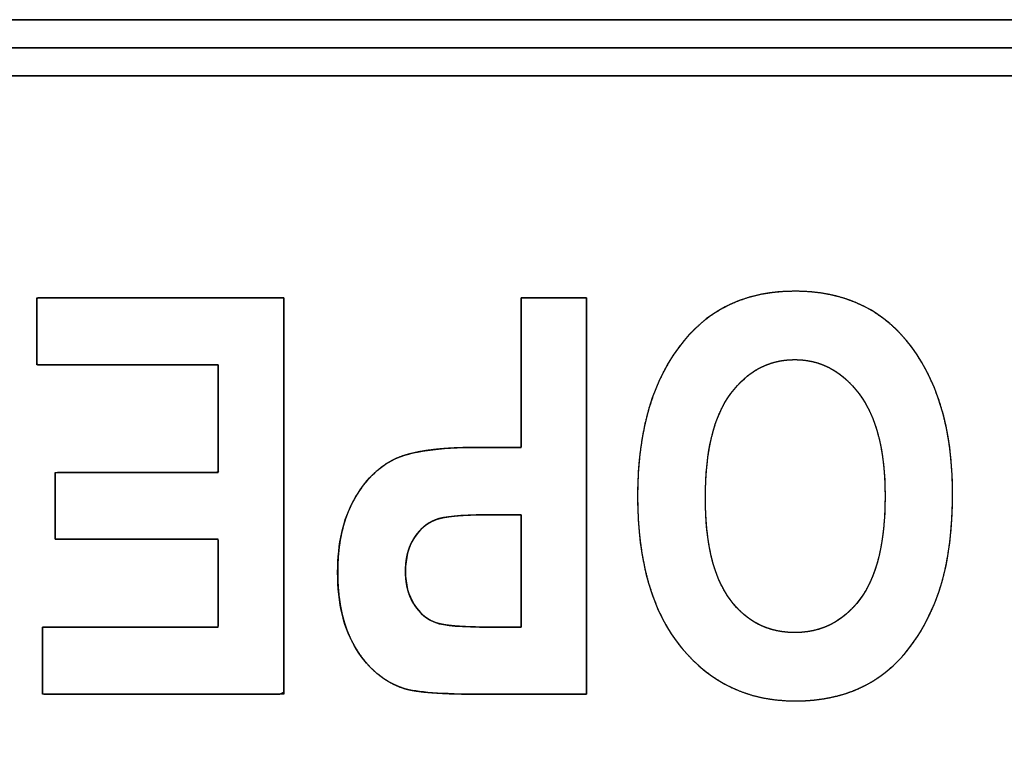
# Model space of a CAD drawing. Units: millimetres. Extents: x 5 to 1169, y 20 to 821.
# Drawn here: x 391 to 396, y 77 to 80 of the extents above; entities that cross this region are included whole.
import ezdxf

# ---------------------------------------------------------------- set-up
doc = ezdxf.new("R2010")
doc.units = ezdxf.units.MM
doc.layers.add('Silkprint', color=7, linetype='Continuous')

msp = doc.modelspace()

# ---------------------------------------------------------------- linework, layer by layer
at = {"layer": 'Silkprint', "color": 7, "linetype": 'Continuous'}
for points, degree, knots in [([(412.6967, 70.0623), (411.4823, 70.0623), (408.2614, 70.0623), (403.6677, 70.0623), (398.3348, 70.0623), (392.8963, 70.0623), (387.9858, 70.0623), (384.237, 70.0623), (382.2833, 70.0623), (382.1382, 70.0623), (382.1269, 70.0623), (382.1087, 70.0623), (382.0865, 70.0623), (382.0629, 70.0623), (382.0406, 70.0623), (382.0225, 70.0623), (382.0112, 70.0623), (382.0088, 70.0629), (382.0088, 70.0713), (382.0088, 70.0875), (382.0088, 70.1087), (382.0088, 70.1321), (382.0088, 70.1551), (382.0088, 70.1749), (382.0088, 70.1888), (382.0088, 70.1941), (382.0088, 70.5919), (382.0088, 71.647), (382.0088, 73.1518), (382.0088, 74.8988), (382.0088, 76.6804), (382.0088, 78.289), (382.0088, 79.517), (382.0088, 80.157), (382.0088, 80.2062), (382.0088, 80.2175), (382.0088, 80.2356), (382.0088, 80.2578), (382.0088, 80.2814), (382.0088, 80.3036), (382.0088, 80.3218), (382.0088, 80.3331), (382.0094, 80.3355), (382.0178, 80.3355), (382.034, 80.3355), (382.0552, 80.3355), (382.0786, 80.3355), (382.1016, 80.3355), (382.1215, 80.3355), (382.1353, 80.3355), (382.1406, 80.3355), (383.355, 80.3355), (386.5759, 80.3355), (391.1695, 80.3355), (396.5024, 80.3355), (401.9409, 80.3355), (406.8514, 80.3355), (410.6003, 80.3355), (412.5539, 80.3355), (412.6991, 80.3355), (412.7104, 80.3355), (412.7285, 80.3355), (412.7507, 80.3355), (412.7743, 80.3355), (412.7966, 80.3355), (412.8147, 80.3355), (412.826, 80.3355), (412.8284, 80.3349), (412.8284, 80.3264), (412.8284, 80.3103), (412.8284, 80.2891), (412.8284, 80.2657), (412.8284, 80.2427), (412.8284, 80.2229), (412.8284, 80.209), (412.8284, 80.2038), (412.8284, 79.8059), (412.8284, 78.7508), (412.8284, 77.246), (412.8284, 75.499), (412.8284, 73.7175), (412.8284, 72.1089), (412.8284, 70.8808), (412.8284, 70.2408), (412.8284, 70.1917), (412.8284, 70.1804), (412.8284, 70.1622), (412.8284, 70.14), (412.8284, 70.1164), (412.8284, 70.0941), (412.8284, 70.076), (412.8284, 70.0647), (412.8278, 70.0623), (412.8194, 70.0623), (412.8032, 70.0623), (412.782, 70.0623), (412.7586, 70.0623), (412.7356, 70.0623), (412.7158, 70.0623), (412.7019, 70.0623), (412.6967, 70.0623)], 1, [0, 0, 0.014777, 0.053968, 0.109863, 0.174754, 0.240929, 0.300679, 0.346295, 0.370067, 0.371833, 0.37197, 0.372191, 0.372462, 0.372749, 0.37302, 0.373241, 0.373378, 0.373408, 0.373511, 0.373708, 0.373965, 0.374251, 0.374531, 0.374772, 0.374941, 0.375004, 0.379845, 0.392684, 0.410994, 0.432251, 0.453929, 0.473502, 0.488445, 0.496232, 0.496831, 0.496968, 0.497189, 0.497459, 0.497746, 0.498017, 0.498237, 0.498375, 0.498405, 0.498508, 0.498704, 0.498962, 0.499247, 0.499527, 0.499768, 0.499937, 0.500001, 0.514778, 0.553969, 0.609865, 0.674755, 0.74093, 0.80068, 0.846296, 0.870068, 0.871834, 0.871971, 0.872192, 0.872463, 0.87275, 0.87302, 0.873241, 0.873378, 0.873408, 0.873511, 0.873707, 0.873965, 0.87425, 0.87453, 0.874771, 0.87494, 0.875003, 0.879844, 0.892682, 0.910993, 0.93225, 0.953928, 0.973501, 0.988444, 0.996231, 0.996829, 0.996967, 0.997188, 0.997459, 0.997746, 0.998016, 0.998237, 0.998375, 0.998405, 0.998507, 0.998704, 0.998962, 0.999247, 0.999526, 0.999767, 0.999936, 1, 1]), ([(412.6967, 73.6184), (412.5539, 73.6184), (412.1413, 73.6184), (411.4823, 73.6184), (410.6003, 73.6184), (409.5189, 73.6184), (408.2614, 73.6184), (406.8514, 73.6184), (405.3124, 73.6184), (403.6677, 73.6184), (401.9409, 73.6184), (400.1555, 73.6184), (398.3348, 73.6184), (396.5024, 73.6184), (394.6818, 73.6184), (392.8963, 73.6184), (391.1695, 73.6184), (389.5249, 73.6184), (387.9858, 73.6184), (386.5759, 73.6184), (385.3184, 73.6184), (384.237, 73.6184), (383.355, 73.6184), (382.696, 73.6184), (382.2833, 73.6184), (382.1406, 73.6184), (382.1406, 73.6491), (382.1406, 73.7381), (382.1406, 73.8801), (382.1406, 74.0702), (382.1406, 74.3032), (382.1406, 74.5742), (382.1406, 74.8781), (382.1406, 75.2098), (382.1406, 75.5643), (382.1406, 75.9364), (382.1406, 76.3212), (382.1406, 76.7136), (382.1406, 77.1085), (382.1406, 77.5009), (382.1406, 77.8857), (382.1406, 78.2579), (382.1406, 78.6123), (382.1406, 78.944), (382.1406, 79.2479), (382.1406, 79.5189), (382.1406, 79.752), (382.1406, 79.942), (382.1406, 80.0841), (382.1406, 80.173), (382.1406, 80.2038), (382.2833, 80.2038), (382.696, 80.2038), (383.355, 80.2038), (384.237, 80.2038), (385.3184, 80.2038), (386.5759, 80.2038), (387.9858, 80.2038), (389.5249, 80.2038), (391.1695, 80.2038), (392.8963, 80.2038), (394.6818, 80.2038), (396.5024, 80.2038), (398.3348, 80.2038), (400.1555, 80.2038), (401.9409, 80.2038), (403.6677, 80.2038), (405.3124, 80.2038), (406.8514, 80.2038), (408.2614, 80.2038), (409.5189, 80.2038), (410.6003, 80.2038), (411.4823, 80.2038), (412.1413, 80.2038), (412.5539, 80.2038), (412.6967, 80.2038), (412.6967, 80.173), (412.6967, 80.0841), (412.6967, 79.942), (412.6967, 79.752), (412.6967, 79.5189), (412.6967, 79.2479), (412.6967, 78.944), (412.6967, 78.6123), (412.6967, 78.2579), (412.6967, 77.8857), (412.6967, 77.5009), (412.6967, 77.1085), (412.6967, 76.7136), (412.6967, 76.3212), (412.6967, 75.9364), (412.6967, 75.5643), (412.6967, 75.2098), (412.6967, 74.8781), (412.6967, 74.5742), (412.6967, 74.3032), (412.6967, 74.0702), (412.6967, 73.8801), (412.6967, 73.7381), (412.6967, 73.6491), (412.6967, 73.6184)], 1, [0, 0, 0.001922, 0.007477, 0.016349, 0.028222, 0.04278, 0.059708, 0.078689, 0.099408, 0.121548, 0.144794, 0.16883, 0.19334, 0.218007, 0.242517, 0.266553, 0.289799, 0.311939, 0.332658, 0.351639, 0.368567, 0.383125, 0.394999, 0.40387, 0.409425, 0.411347, 0.411761, 0.412958, 0.414871, 0.417429, 0.420567, 0.424215, 0.428306, 0.432771, 0.437543, 0.442553, 0.447733, 0.453015, 0.458332, 0.463614, 0.468794, 0.473804, 0.478576, 0.483041, 0.487132, 0.49078, 0.493918, 0.496477, 0.498389, 0.499586, 0.5, 0.501922, 0.507477, 0.516349, 0.528222, 0.54278, 0.559708, 0.578689, 0.599408, 0.621548, 0.644794, 0.66883, 0.69334, 0.718007, 0.742517, 0.766553, 0.789799, 0.811939, 0.832658, 0.851639, 0.868567, 0.883125, 0.894999, 0.90387, 0.909425, 0.911347, 0.911761, 0.912958, 0.914871, 0.917429, 0.920567, 0.924215, 0.928306, 0.932771, 0.937543, 0.942553, 0.947733, 0.953015, 0.958332, 0.963614, 0.968794, 0.973804, 0.978576, 0.983041, 0.987132, 0.99078, 0.993918, 0.996477, 0.998389, 0.999586, 1, 1]), ([(382.2723, 70.3258), (382.4138, 70.3258), (382.8229, 70.3258), (383.4762, 70.3258), (384.3506, 70.3258), (385.4227, 70.3258), (386.6693, 70.3258), (388.0672, 70.3258), (389.5929, 70.3258), (391.2234, 70.3258), (392.9353, 70.3258), (394.7054, 70.3258), (396.5103, 70.3258), (398.3269, 70.3258), (400.1319, 70.3258), (401.902, 70.3258), (403.6139, 70.3258), (405.2443, 70.3258), (406.7701, 70.3258), (408.1679, 70.3258), (409.4145, 70.3258), (410.4867, 70.3258), (411.361, 70.3258), (412.0144, 70.3258), (412.4235, 70.3258), (412.565, 70.3258), (412.565, 70.3713), (412.565, 70.5029), (412.565, 70.7131), (412.565, 70.9944), (412.565, 71.3394), (412.565, 71.7405), (412.565, 72.1902), (412.565, 72.6811), (412.565, 73.2057), (412.565, 73.7565), (412.565, 74.326), (412.565, 74.9067), (412.565, 75.4911), (412.565, 76.0719), (412.565, 76.6414), (412.565, 77.1922), (412.565, 77.7167), (412.565, 78.2076), (412.565, 78.6574), (412.565, 79.0585), (412.565, 79.4034), (412.565, 79.6847), (412.565, 79.8949), (412.565, 80.0265), (412.565, 80.0721), (412.4235, 80.0721), (412.0144, 80.0721), (411.361, 80.0721), (410.4867, 80.0721), (409.4145, 80.0721), (408.1679, 80.0721), (406.7701, 80.0721), (405.2443, 80.0721), (403.6139, 80.0721), (401.902, 80.0721), (400.1319, 80.0721), (398.3269, 80.0721), (396.5103, 80.0721), (394.7054, 80.0721), (392.9353, 80.0721), (391.2234, 80.0721), (389.5929, 80.0721), (388.0672, 80.0721), (386.6693, 80.0721), (385.4227, 80.0721), (384.3506, 80.0721), (383.4762, 80.0721), (382.8229, 80.0721), (382.4138, 80.0721), (382.2723, 80.0721), (382.2723, 80.0265), (382.2723, 79.8949), (382.2723, 79.6847), (382.2723, 79.4034), (382.2723, 79.0585), (382.2723, 78.6574), (382.2723, 78.2076), (382.2723, 77.7167), (382.2723, 77.1922), (382.2723, 76.6414), (382.2723, 76.0719), (382.2723, 75.4911), (382.2723, 74.9067), (382.2723, 74.326), (382.2723, 73.7565), (382.2723, 73.2057), (382.2723, 72.6811), (382.2723, 72.1902), (382.2723, 71.7405), (382.2723, 71.3394), (382.2723, 70.9944), (382.2723, 70.7131), (382.2723, 70.5029), (382.2723, 70.3713), (382.2723, 70.3258)], 1, [0, 0, 0.001767, 0.006876, 0.015035, 0.025954, 0.039342, 0.05491, 0.072365, 0.091419, 0.11178, 0.133158, 0.155262, 0.177802, 0.200488, 0.223028, 0.245132, 0.26651, 0.286871, 0.305925, 0.32338, 0.338948, 0.352336, 0.363255, 0.371414, 0.376523, 0.37829, 0.378859, 0.380502, 0.383127, 0.38664, 0.390948, 0.395956, 0.401573, 0.407703, 0.414254, 0.421132, 0.428244, 0.435496, 0.442794, 0.450046, 0.457158, 0.464036, 0.470587, 0.476717, 0.482334, 0.487342, 0.49165, 0.495163, 0.497788, 0.499431, 0.5, 0.501767, 0.506876, 0.515035, 0.525954, 0.539342, 0.55491, 0.572365, 0.591419, 0.61178, 0.633158, 0.655262, 0.677802, 0.700488, 0.723028, 0.745132, 0.76651, 0.786871, 0.805925, 0.82338, 0.838948, 0.852336, 0.863255, 0.871414, 0.876523, 0.87829, 0.878859, 0.880502, 0.883127, 0.88664, 0.890948, 0.895956, 0.901573, 0.907703, 0.914254, 0.921132, 0.928244, 0.935496, 0.942794, 0.950046, 0.957158, 0.964036, 0.970587, 0.976717, 0.982334, 0.987342, 0.99165, 0.995163, 0.997788, 0.999431, 1, 1]), ([(395.8176, 78.1079), (395.8176, 77.8859), (395.785, 77.7033), (395.7191, 77.5598), (395.6536, 77.4163), (395.5677, 77.3092), (395.462, 77.2389), (395.3561, 77.1687), (395.2278, 77.1335), (395.0768, 77.1335), (394.8583, 77.1335), (394.6805, 77.2168), (394.5426, 77.3837), (394.4051, 77.5507), (394.3362, 77.7883), (394.3362, 78.0967), (394.3362, 78.408), (394.409, 78.6517), (394.5548, 78.827), (394.6827, 78.9822), (394.8562, 79.0594), (395.0756, 79.0594), (395.2967, 79.0594), (395.4711, 78.9826), (395.599, 78.8295), (395.7447, 78.6544), (395.8176, 78.4137), (395.8176, 78.1079)], 3, [0, 0, 0, 0, 0.111111, 0.111111, 0.111111, 0.222222, 0.222222, 0.222222, 0.333333, 0.333333, 0.333333, 0.444444, 0.444444, 0.444444, 0.555556, 0.555556, 0.555556, 0.666667, 0.666667, 0.666667, 0.777778, 0.777778, 0.777778, 0.888889, 0.888889, 0.888889, 1, 1, 1, 1]), ([(395.8176, 78.1079), (395.8168, 78.0489), (395.8144, 77.9918), (395.8104, 77.9367), (395.8049, 77.8834), (395.7977, 77.8321), (395.789, 77.7826), (395.7786, 77.7351), (395.7666, 77.6895), (395.753, 77.6458), (395.7379, 77.604), (395.7211, 77.5641), (395.703, 77.526), (395.6839, 77.4897), (395.6639, 77.4552), (395.6428, 77.4225), (395.6208, 77.3915), (395.5978, 77.3623), (395.5739, 77.3349), (395.5489, 77.3093), (395.523, 77.2855), (395.4961, 77.2634), (395.4683, 77.2431), (395.4394, 77.2246), (395.4094, 77.2079), (395.3784, 77.1928), (395.3462, 77.1794), (395.3129, 77.1677), (395.2786, 77.1578), (395.2431, 77.1495), (395.2066, 77.143), (395.1689, 77.1381), (395.1302, 77.135), (395.0903, 77.1336), (395.0379, 77.1344), (394.9812, 77.1391), (394.9265, 77.1479), (394.8737, 77.1607), (394.823, 77.1776), (394.7741, 77.1985), (394.7273, 77.2235), (394.6824, 77.2525), (394.6394, 77.2856), (394.5984, 77.3228), (394.5593, 77.364), (394.5225, 77.4092), (394.4889, 77.458), (394.4586, 77.5101), (394.4317, 77.5657), (394.4081, 77.6247), (394.3878, 77.6871), (394.3709, 77.753), (394.3573, 77.8223), (394.3471, 77.8951), (394.3402, 77.9713), (394.3367, 78.0509), (394.3365, 78.1337), (394.3399, 78.2146), (394.3468, 78.2923), (394.3572, 78.3667), (394.3711, 78.4377), (394.3886, 78.5055), (394.4097, 78.5699), (394.4343, 78.6311), (394.4624, 78.6889), (394.4941, 78.7435), (394.5293, 78.7947), (394.5664, 78.8407), (394.6028, 78.8795), (394.6414, 78.9144), (394.6822, 78.9456), (394.7253, 78.973), (394.7705, 78.9966), (394.818, 79.0165), (394.8677, 79.0326), (394.9196, 79.0449), (394.9738, 79.0534), (395.0302, 79.0582), (395.0888, 79.0593), (395.1469, 79.0566), (395.2026, 79.0502), (395.2562, 79.04), (395.3074, 79.0261), (395.3564, 79.0085), (395.4031, 78.9872), (395.4476, 78.9622), (395.4898, 78.9334), (395.5297, 78.9009), (395.5674, 78.8647), (395.6033, 78.8242), (395.6405, 78.775), (395.6742, 78.7226), (395.7043, 78.667), (395.7308, 78.6082), (395.7538, 78.5462), (395.7733, 78.4811), (395.7892, 78.4128), (395.8016, 78.3413), (395.8105, 78.2667), (395.8158, 78.1888), (395.8176, 78.1079)], 1, [0, 0, 0.010764, 0.021186, 0.031277, 0.041046, 0.050504, 0.059664, 0.068539, 0.077144, 0.085496, 0.093613, 0.101514, 0.109202, 0.116681, 0.123964, 0.131064, 0.137996, 0.144775, 0.151419, 0.157944, 0.164369, 0.170713, 0.176998, 0.183256, 0.189526, 0.195828, 0.202185, 0.208617, 0.215145, 0.221787, 0.228563, 0.23549, 0.242583, 0.24986, 0.259426, 0.269806, 0.279918, 0.289823, 0.299589, 0.309282, 0.318973, 0.328732, 0.338628, 0.348727, 0.359091, 0.369733, 0.380532, 0.391533, 0.402803, 0.414399, 0.426379, 0.43879, 0.451679, 0.465086, 0.479046, 0.493592, 0.508693, 0.523476, 0.537702, 0.551403, 0.564619, 0.577389, 0.589763, 0.601789, 0.613526, 0.625033, 0.636374, 0.647163, 0.656862, 0.666364, 0.675736, 0.685046, 0.694362, 0.703753, 0.713286, 0.723025, 0.73303, 0.743357, 0.754053, 0.764658, 0.774905, 0.784846, 0.794535, 0.804034, 0.813405, 0.822716, 0.832034, 0.841426, 0.850957, 0.860844, 0.8721, 0.883464, 0.895, 0.906769, 0.918829, 0.931234, 0.944032, 0.95727, 0.970987, 0.985219, 1, 1]), ([(392.6722, 79.0277), (392.6722, 78.9536), (392.6722, 78.7573), (392.6722, 78.4773), (392.6722, 78.1523), (392.6722, 77.8208), (392.6722, 77.5215), (392.6722, 77.2929), (392.6722, 77.1739), (392.6516, 77.1652), (392.5543, 77.1652), (392.3983, 77.1652), (392.207, 77.1652), (392.0039, 77.1652), (391.8126, 77.1652), (391.6566, 77.1652), (391.5593, 77.1652), (391.5387, 77.1666), (391.5387, 77.1868), (391.5387, 77.2255), (391.5387, 77.2761), (391.5387, 77.3322), (391.5387, 77.3872), (391.5387, 77.4346), (391.5387, 77.4678), (391.5387, 77.4804), (391.5715, 77.4804), (391.6586, 77.4804), (391.7828, 77.4804), (391.927, 77.4804), (392.074, 77.4804), (392.2068, 77.4804), (392.3081, 77.4804), (392.3609, 77.4804), (392.3648, 77.4879), (392.3648, 77.5233), (392.3648, 77.5801), (392.3648, 77.6498), (392.3648, 77.7238), (392.3648, 77.7935), (392.3648, 77.8503), (392.3648, 77.8858), (392.3612, 77.8933), (392.3121, 77.8933), (392.2179, 77.8933), (392.0946, 77.8933), (391.958, 77.8933), (391.824, 77.8933), (391.7086, 77.8933), (391.6277, 77.8933), (391.5972, 77.8933), (391.5972, 77.9057), (391.5972, 77.9388), (391.5972, 77.9859), (391.5972, 78.0406), (391.5972, 78.0964), (391.5972, 78.1468), (391.5972, 78.1853), (391.5972, 78.2053), (391.6111, 78.2068), (391.677, 78.2068), (391.7827, 78.2068), (391.9122, 78.2068), (392.0497, 78.2068), (392.1793, 78.2068), (392.285, 78.2068), (392.3508, 78.2068), (392.3648, 78.2091), (392.3648, 78.2415), (392.3648, 78.3037), (392.3648, 78.3852), (392.3648, 78.4754), (392.3648, 78.5639), (392.3648, 78.6401), (392.3648, 78.6935), (392.3648, 78.7137), (392.3309, 78.7137), (392.2408, 78.7137), (392.1125, 78.7137), (391.9634, 78.7137), (391.8115, 78.7137), (391.6742, 78.7137), (391.5695, 78.7137), (391.5149, 78.7137), (391.5109, 78.7194), (391.5109, 78.7463), (391.5109, 78.7895), (391.5109, 78.8425), (391.5109, 78.8988), (391.5109, 78.9518), (391.5109, 78.995), (391.5109, 79.022), (391.5163, 79.0277), (391.5906, 79.0277), (391.733, 79.0277), (391.9197, 79.0277), (392.1264, 79.0277), (392.329, 79.0277), (392.5036, 79.0277), (392.626, 79.0277), (392.6722, 79.0277)], 1, [0, 0, 0.008036, 0.029349, 0.059746, 0.095035, 0.131023, 0.163516, 0.188323, 0.201251, 0.203679, 0.21424, 0.23118, 0.251947, 0.273991, 0.294758, 0.311698, 0.322259, 0.324502, 0.32669, 0.330888, 0.336387, 0.342477, 0.348449, 0.353593, 0.3572, 0.35856, 0.362125, 0.371578, 0.38506, 0.400713, 0.416675, 0.431087, 0.44209, 0.447824, 0.44874, 0.452587, 0.458758, 0.466323, 0.474353, 0.481918, 0.488088, 0.491935, 0.492838, 0.498166, 0.50839, 0.521782, 0.536613, 0.551157, 0.563685, 0.572469, 0.575781, 0.577133, 0.580721, 0.585837, 0.591777, 0.597835, 0.603304, 0.60748, 0.609656, 0.611179, 0.61833, 0.629802, 0.643866, 0.658794, 0.672857, 0.684329, 0.691481, 0.693017, 0.696535, 0.703287, 0.71213, 0.721925, 0.731529, 0.739802, 0.745603, 0.74779, 0.751474, 0.761245, 0.775182, 0.79136, 0.80786, 0.822757, 0.83413, 0.840057, 0.840813, 0.843739, 0.848431, 0.854184, 0.860291, 0.866044, 0.870736, 0.873662, 0.874517, 0.882577, 0.898045, 0.918305, 0.940744, 0.962747, 0.9817, 0.994989, 1, 1]), ([(394.0964, 79.0277), (394.0964, 78.965), (394.0964, 78.7969), (394.0964, 78.5531), (394.0964, 78.2632), (394.0964, 77.9572), (394.0964, 77.6647), (394.0964, 77.4154), (394.0964, 77.2392), (394.0964, 77.1657), (394.0825, 77.1652), (394.04, 77.1652), (393.9766, 77.1652), (393.9002, 77.1652), (393.8189, 77.1652), (393.7404, 77.1652), (393.6726, 77.1652), (393.6236, 77.1652), (393.6013, 77.1652), (393.5524, 77.1654), (393.4976, 77.1663), (393.4474, 77.1678), (393.4019, 77.17), (393.361, 77.1728), (393.3248, 77.1762), (393.2932, 77.1804), (393.2662, 77.1851), (393.2439, 77.1905), (393.2172, 77.1996), (393.1887, 77.2119), (393.1614, 77.2267), (393.1352, 77.2438), (393.1102, 77.2633), (393.0863, 77.2852), (393.0636, 77.3094), (393.042, 77.3359), (393.0215, 77.3648), (393.0024, 77.396), (392.9854, 77.4293), (392.9705, 77.4645), (392.9578, 77.5017), (392.9472, 77.5409), (392.9387, 77.582), (392.9324, 77.6251), (392.9282, 77.6702), (392.9262, 77.7172), (392.9263, 77.7633), (392.9282, 77.8061), (392.932, 77.8474), (392.9376, 77.887), (392.9451, 77.925), (392.9544, 77.9615), (392.9655, 77.9963), (392.9785, 78.0296), (392.9933, 78.0613), (393.0099, 78.0914), (393.0276, 78.1196), (393.0462, 78.1458), (393.0657, 78.17), (393.0861, 78.1923), (393.1075, 78.2125), (393.1298, 78.2308), (393.1531, 78.2472), (393.1772, 78.2615), (393.2025, 78.274), (393.231, 78.285), (393.2635, 78.2947), (393.3001, 78.3031), (393.3407, 78.3101), (393.3853, 78.3158), (393.4339, 78.3202), (393.4865, 78.3232), (393.5431, 78.3248), (393.5873, 78.3252), (393.5976, 78.3252), (393.6184, 78.3252), (393.6465, 78.3252), (393.6788, 78.3252), (393.7119, 78.3252), (393.7427, 78.3252), (393.7679, 78.3252), (393.7843, 78.3252), (393.7889, 78.326), (393.7889, 78.3577), (393.7889, 78.4271), (393.7889, 78.5231), (393.7889, 78.6344), (393.7889, 78.7497), (393.7889, 78.8579), (393.7889, 78.9477), (393.7889, 79.008), (393.789, 79.0277), (393.8011, 79.0277), (393.8302, 79.0277), (393.8714, 79.0277), (393.9197, 79.0277), (393.9702, 79.0277), (394.018, 79.0277), (394.0583, 79.0277), (394.086, 79.0277), (394.0964, 79.0277)], 1, [0, 0, 0.01112, 0.04096, 0.084241, 0.135681, 0.190001, 0.241922, 0.286162, 0.317442, 0.330482, 0.332948, 0.340495, 0.351747, 0.365298, 0.379744, 0.393678, 0.405697, 0.414394, 0.418364, 0.427043, 0.436774, 0.445683, 0.453772, 0.461045, 0.467506, 0.473161, 0.47802, 0.482096, 0.487105, 0.492615, 0.498126, 0.503677, 0.509306, 0.51505, 0.520943, 0.527016, 0.533296, 0.539796, 0.54643, 0.553219, 0.560197, 0.567397, 0.574849, 0.58258, 0.590614, 0.598973, 0.607152, 0.614763, 0.622112, 0.629217, 0.636097, 0.642774, 0.64927, 0.655611, 0.661822, 0.66792, 0.673821, 0.679522, 0.685044, 0.690407, 0.695637, 0.70076, 0.705802, 0.710792, 0.715787, 0.721215, 0.727243, 0.733902, 0.741212, 0.749192, 0.757853, 0.767206, 0.777258, 0.785106, 0.786924, 0.790616, 0.795611, 0.801335, 0.807215, 0.812678, 0.817152, 0.820063, 0.820896, 0.826522, 0.838847, 0.855879, 0.875627, 0.896099, 0.915304, 0.93125, 0.941946, 0.945437, 0.94759, 0.952754, 0.960059, 0.968631, 0.977599, 0.986092, 0.993237, 0.998164, 1, 1]), ([(395.5001, 78.0954), (395.5001, 78.3096), (395.4594, 78.47), (395.3782, 78.5771), (395.2967, 78.6843), (395.1961, 78.738), (395.0756, 78.738), (394.9546, 78.738), (394.8544, 78.6847), (394.7746, 78.5785), (394.6948, 78.4722), (394.6553, 78.3091), (394.6553, 78.0889), (394.6553, 77.8729), (394.6939, 77.7133), (394.7715, 77.6097), (394.8488, 77.5065), (394.9503, 77.4548), (395.0756, 77.4548), (395.2009, 77.4548), (395.3032, 77.5069), (395.3817, 77.611), (395.4606, 77.7155), (395.5001, 77.8768), (395.5001, 78.0954)], 3, [0, 0, 0, 0, 0.125, 0.125, 0.125, 0.25, 0.25, 0.25, 0.375, 0.375, 0.375, 0.5, 0.5, 0.5, 0.625, 0.625, 0.625, 0.75, 0.75, 0.75, 0.875, 0.875, 0.875, 1, 1, 1, 1]), ([(395.5001, 78.0954), (395.4993, 78.1457), (395.497, 78.1941), (395.4931, 78.2403), (395.4876, 78.2845), (395.4806, 78.3266), (395.472, 78.3667), (395.4618, 78.4047), (395.4501, 78.4407), (395.4369, 78.4746), (395.422, 78.5064), (395.4057, 78.5362), (395.3877, 78.564), (395.3683, 78.5897), (395.348, 78.6133), (395.327, 78.635), (395.3052, 78.6545), (395.2827, 78.672), (395.2594, 78.6875), (395.2354, 78.7009), (395.2107, 78.7122), (395.1852, 78.7215), (395.1589, 78.7287), (395.1319, 78.7338), (395.1041, 78.7369), (395.0756, 78.738), (395.0469, 78.7369), (395.0191, 78.7339), (394.9921, 78.7288), (394.9658, 78.7216), (394.9403, 78.7124), (394.9157, 78.7012), (394.8918, 78.6879), (394.8687, 78.6726), (394.8464, 78.6552), (394.8249, 78.6358), (394.8042, 78.6144), (394.7843, 78.591), (394.7652, 78.5654), (394.7476, 78.5377), (394.7315, 78.5079), (394.717, 78.4758), (394.704, 78.4416), (394.6926, 78.4051), (394.6827, 78.3665), (394.6743, 78.3257), (394.6674, 78.2827), (394.6621, 78.2375), (394.6583, 78.1902), (394.656, 78.1406), (394.6553, 78.0889), (394.656, 78.0381), (394.6583, 77.9895), (394.662, 77.9431), (394.6672, 77.8988), (394.6738, 77.8567), (394.682, 77.8168), (394.6917, 77.779), (394.7028, 77.7433), (394.7155, 77.7099), (394.7296, 77.6785), (394.7452, 77.6494), (394.7624, 77.6224), (394.7809, 77.5975), (394.8004, 77.5747), (394.8208, 77.5539), (394.8421, 77.5351), (394.8644, 77.5182), (394.8875, 77.5034), (394.9117, 77.4905), (394.9367, 77.4796), (394.9626, 77.4706), (394.9895, 77.4637), (395.0173, 77.4587), (395.046, 77.4558), (395.0756, 77.4548), (395.1052, 77.4558), (395.134, 77.4588), (395.1618, 77.4638), (395.1888, 77.4708), (395.2149, 77.4798), (395.24, 77.4908), (395.2643, 77.5038), (395.2877, 77.5188), (395.3102, 77.5358), (395.3317, 77.5547), (395.3524, 77.5757), (395.3722, 77.5987), (395.391, 77.6238), (395.4084, 77.651), (395.4243, 77.6805), (395.4387, 77.7121), (395.4516, 77.7459), (395.4629, 77.7819), (395.4728, 77.8201), (395.4811, 77.8605), (395.488, 77.9031), (395.4933, 77.9479), (395.4971, 77.9948), (395.4993, 78.044), (395.5001, 78.0954)], 1, [0, 0, 0.014611, 0.028638, 0.042098, 0.05501, 0.067396, 0.07928, 0.090689, 0.101656, 0.112213, 0.122401, 0.132263, 0.141845, 0.15119, 0.160233, 0.16898, 0.177468, 0.185739, 0.193836, 0.201807, 0.209703, 0.217573, 0.225471, 0.233448, 0.241553, 0.249835, 0.258146, 0.26627, 0.274252, 0.282143, 0.289993, 0.297854, 0.305777, 0.313811, 0.322004, 0.330402, 0.339045, 0.347972, 0.357209, 0.366726, 0.376563, 0.386769, 0.39739, 0.408464, 0.420026, 0.432106, 0.44473, 0.457923, 0.471705, 0.486093, 0.501103, 0.515824, 0.529931, 0.543439, 0.556365, 0.568729, 0.580554, 0.591865, 0.602693, 0.61307, 0.623036, 0.632632, 0.641909, 0.650893, 0.659588, 0.668041, 0.676294, 0.684391, 0.692379, 0.700306, 0.708224, 0.716181, 0.724229, 0.732414, 0.740781, 0.749375, 0.757972, 0.766354, 0.774561, 0.782641, 0.79064, 0.798608, 0.806594, 0.814649, 0.822821, 0.831156, 0.839697, 0.848487, 0.857573, 0.866956, 0.876662, 0.886741, 0.897235, 0.908185, 0.919624, 0.931583, 0.944088, 0.957164, 0.970829, 0.985102, 1, 1]), ([(393.6007, 77.1652), (393.416, 77.1652), (393.2954, 77.1743), (393.2386, 77.1921), (393.148, 77.2207), (393.0734, 77.2823), (393.0144, 77.3759), (392.9554, 77.47), (392.926, 77.591), (392.926, 77.7393), (392.926, 77.8742), (392.9515, 77.9869), (393.0022, 78.078), (393.053, 78.1691), (393.1167, 78.2329), (393.1931, 78.2697), (393.269, 78.3066), (393.4004, 78.3252), (393.5868, 78.3252)], 3, [0, 0, 0, 0, 0.166667, 0.166667, 0.166667, 0.333333, 0.333333, 0.333333, 0.5, 0.5, 0.5, 0.666667, 0.666667, 0.666667, 0.833333, 0.833333, 0.833333, 1, 1, 1, 1]), ([(393.7889, 77.4804), (393.7889, 77.4924), (393.7889, 77.5255), (393.7889, 77.5751), (393.7889, 77.6364), (393.7889, 77.705), (393.7889, 77.7761), (393.7889, 77.8451), (393.7889, 77.9075), (393.7889, 77.9586), (393.7889, 77.9938), (393.7889, 78.0084), (393.7858, 78.0086), (393.7758, 78.0086), (393.7603, 78.0086), (393.7409, 78.0086), (393.719, 78.0086), (393.696, 78.0086), (393.6736, 78.0086), (393.6532, 78.0086), (393.6362, 78.0086), (393.6242, 78.0086), (393.6187, 78.0086), (393.595, 78.0085), (393.5664, 78.008), (393.5395, 78.0071), (393.5145, 78.0058), (393.4912, 78.0042), (393.4697, 78.0022), (393.45, 77.9998), (393.4321, 77.997), (393.416, 77.9938), (393.4016, 77.9902), (393.389, 77.9862), (393.3779, 77.9817), (393.3673, 77.9767), (393.357, 77.971), (393.3471, 77.9646), (393.3375, 77.9577), (393.3283, 77.9501), (393.3195, 77.9418), (393.311, 77.933), (393.3029, 77.9235), (393.2951, 77.9133), (393.2877, 77.9026), (393.2807, 77.8912), (393.2743, 77.8794), (393.2684, 77.8671), (393.2633, 77.8543), (393.2588, 77.8412), (393.2549, 77.8275), (393.2517, 77.8134), (393.2491, 77.7989), (393.2472, 77.7838), (393.2459, 77.7683), (393.2452, 77.7523), (393.2452, 77.7358), (393.2458, 77.7196), (393.247, 77.7039), (393.249, 77.6886), (393.2515, 77.6737), (393.2548, 77.6594), (393.2586, 77.6455), (393.2632, 77.6321), (393.2684, 77.6191), (393.2742, 77.6067), (393.2807, 77.5948), (393.2879, 77.5833), (393.2955, 77.5724), (393.3034, 77.5622), (393.3117, 77.5527), (393.3202, 77.5438), (393.329, 77.5357), (393.3382, 77.5282), (393.3476, 77.5214), (393.3573, 77.5152), (393.3674, 77.5098), (393.3777, 77.505), (393.3884, 77.5008), (393.4008, 77.4972), (393.4152, 77.494), (393.4319, 77.4911), (393.4507, 77.4885), (393.4716, 77.4863), (393.4948, 77.4845), (393.52, 77.483), (393.5475, 77.4818), (393.5771, 77.481), (393.6088, 77.4805), (393.6389, 77.4804), (393.6431, 77.4804), (393.6531, 77.4804), (393.6676, 77.4804), (393.6853, 77.4804), (393.7049, 77.4804), (393.7251, 77.4804), (393.7446, 77.4804), (393.762, 77.4804), (393.7761, 77.4804), (393.7855, 77.4804), (393.7889, 77.4804)], 1, [0, 0, 0.006241, 0.023369, 0.048995, 0.080729, 0.11618, 0.15296, 0.188677, 0.220942, 0.247365, 0.265555, 0.273123, 0.274727, 0.279901, 0.287901, 0.297958, 0.3093, 0.321155, 0.332754, 0.343325, 0.352096, 0.358298, 0.361158, 0.373419, 0.388228, 0.402115, 0.415088, 0.42715, 0.43831, 0.448576, 0.457958, 0.466472, 0.474134, 0.480969, 0.48714, 0.493224, 0.499299, 0.505387, 0.51151, 0.517688, 0.523942, 0.530293, 0.536759, 0.543359, 0.550111, 0.557027, 0.564, 0.571026, 0.578129, 0.585335, 0.592668, 0.600151, 0.607806, 0.615653, 0.623712, 0.631999, 0.640509, 0.648898, 0.657072, 0.665045, 0.672831, 0.680445, 0.687903, 0.695225, 0.70243, 0.709539, 0.716574, 0.723575, 0.730459, 0.737146, 0.743656, 0.750008, 0.756225, 0.76233, 0.768346, 0.774299, 0.780215, 0.786118, 0.792057, 0.798701, 0.806378, 0.815114, 0.824925, 0.835823, 0.847817, 0.860914, 0.875118, 0.890435, 0.906868, 0.922438, 0.924587, 0.929753, 0.937256, 0.946419, 0.956562, 0.967007, 0.977074, 0.986086, 0.993364, 0.998228, 1, 1]), ([(393.6185, 78.0086), (393.504, 78.0086), (393.4264, 78.0008), (393.3852, 77.9848), (393.3444, 77.9688), (393.3106, 77.9397), (393.2846, 77.8976), (393.2581, 77.8555), (393.2451, 77.8044), (393.2451, 77.7432), (393.2451, 77.6816), (393.2585, 77.6292), (393.2854, 77.5871), (393.3128, 77.5446), (393.3462, 77.5164), (393.386, 77.5017), (393.4259, 77.4874), (393.5101, 77.4804), (393.6389, 77.4804)], 3, [0, 0, 0, 0, 0.166667, 0.166667, 0.166667, 0.333333, 0.333333, 0.333333, 0.5, 0.5, 0.5, 0.666667, 0.666667, 0.666667, 0.833333, 0.833333, 0.833333, 1, 1, 1, 1])]:
    msp.add_open_spline(points, degree=degree, knots=knots, dxfattribs=at)
for points in [[(382.1406, 80.3355), (382.1406, 80.3355), (412.6967, 80.3355), (412.6967, 80.3355)], [(382.1406, 80.2038), (382.1406, 80.2038), (412.6967, 80.2038), (412.6967, 80.2038)], [(412.565, 80.0721), (412.565, 80.0721), (382.2723, 80.0721), (382.2723, 80.0721)], [(391.5109, 78.7137), (391.5109, 78.7137), (391.5109, 79.0277), (391.5109, 79.0277)], [(391.5109, 79.0277), (391.5109, 79.0277), (392.6722, 79.0277), (392.6722, 79.0277)], [(392.6722, 79.0277), (392.6722, 79.0277), (392.6722, 77.1652), (392.6722, 77.1652)], [(393.7889, 78.3252), (393.7889, 78.3252), (393.7889, 79.0277), (393.7889, 79.0277)], [(393.7889, 79.0277), (393.7889, 79.0277), (394.0964, 79.0277), (394.0964, 79.0277)], [(394.0964, 79.0277), (394.0964, 79.0277), (394.0964, 77.1652), (394.0964, 77.1652)], [(392.3648, 78.7137), (392.3648, 78.7137), (391.5109, 78.7137), (391.5109, 78.7137)], [(392.3648, 78.2068), (392.3648, 78.2068), (392.3648, 78.7137), (392.3648, 78.7137)], [(393.5868, 78.3252), (393.5868, 78.3252), (393.7889, 78.3252), (393.7889, 78.3252)], [(391.5972, 77.8933), (391.5972, 77.8933), (391.5972, 78.2068), (391.5972, 78.2068)], [(391.5972, 78.2068), (391.5972, 78.2068), (392.3648, 78.2068), (392.3648, 78.2068)], [(393.7889, 78.0086), (393.7889, 78.0086), (393.6185, 78.0086), (393.6185, 78.0086)], [(393.7889, 77.4804), (393.7889, 77.4804), (393.7889, 78.0086), (393.7889, 78.0086)], [(392.3648, 77.8933), (392.3648, 77.8933), (391.5972, 77.8933), (391.5972, 77.8933)], [(392.3648, 77.4804), (392.3648, 77.4804), (392.3648, 77.8933), (392.3648, 77.8933)], [(391.5387, 77.1652), (391.5387, 77.1652), (391.5387, 77.4804), (391.5387, 77.4804)], [(391.5387, 77.4804), (391.5387, 77.4804), (392.3648, 77.4804), (392.3648, 77.4804)], [(393.6389, 77.4804), (393.6389, 77.4804), (393.7889, 77.4804), (393.7889, 77.4804)], [(392.6722, 77.1652), (392.6722, 77.1652), (391.5387, 77.1652), (391.5387, 77.1652)], [(394.0964, 77.1652), (394.0964, 77.1652), (393.6007, 77.1652), (393.6007, 77.1652)]]:
    msp.add_open_spline(points, degree=3, dxfattribs=at)

doc.saveas('drawing.dxf')
